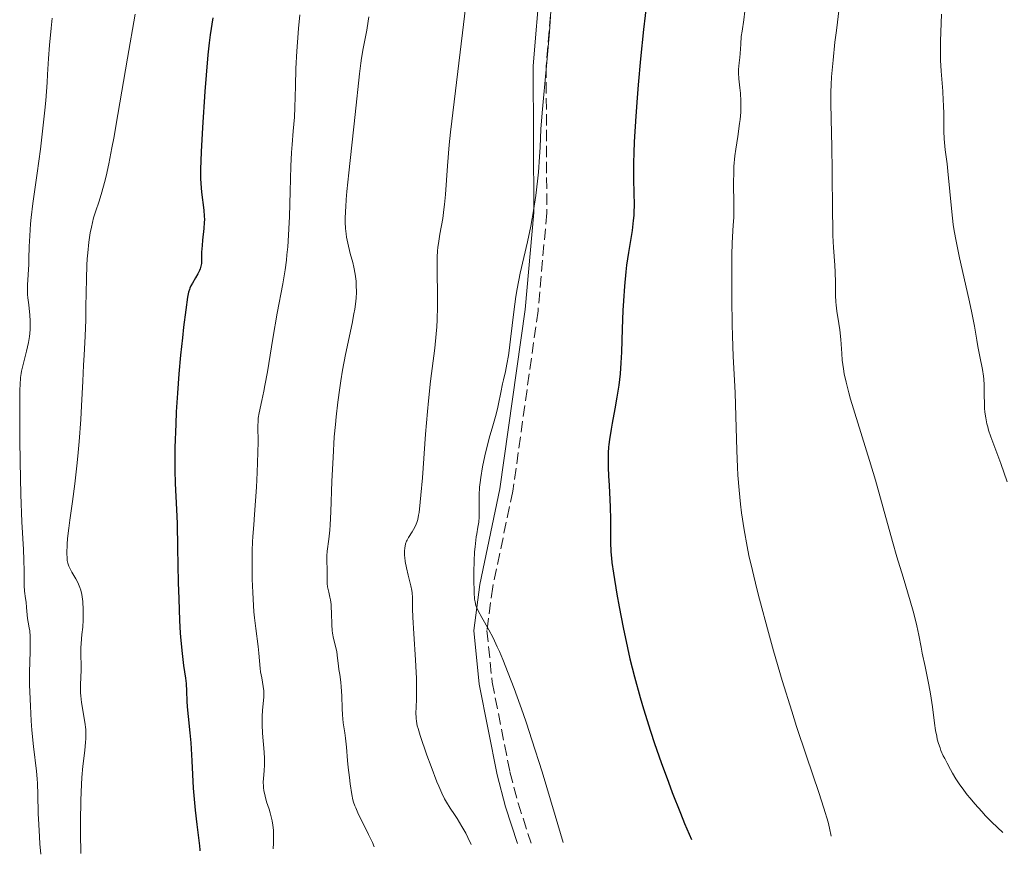
# Model space of a CAD drawing. Units: metres. Extents: x 654632 to 658084, y 4755622 to 4758013.
# Drawn here: x 655260 to 655411, y 4755635 to 4755763 of the extents above; entities that cross this region are included whole.
import ezdxf

# ---------------------------------------------------------------- set-up
doc = ezdxf.new("R2010")
doc.units = ezdxf.units.M
doc.header["$MEASUREMENT"] = 0
doc.linetypes.add('DGN Style 3', pattern=[2.435891, 1.739922, -0.695969])
for name, color, linetype, lineweight in [('Camino', 7, 'DGN Style 3', 0), ('Curva de nivel directora', 30, 'Continuous', 30), ('Curva de nivel intermedia', 30, 'Continuous', 0), ('Margen derecho', 7, 'Continuous', 0)]:
    doc.layers.add(name, color=color, linetype=linetype, lineweight=lineweight)

msp = doc.modelspace()

# ---------------------------------------------------------------- linework, layer by layer
at = {"layer": 'Camino', "color": 7, "linetype": 'DGN Style 3', "lineweight": 0}
msp.add_polyline3d([(655341.84, 4755768.84, 968.86), (655340.8, 4755756.1, 968.71), (655340.89, 4755733.63, 970.01), (655339.55, 4755718.58, 970.47), (655335.69, 4755690.95, 970.54), (655332.61, 4755676.27, 969.94), (655331.71, 4755669.55, 969.39), (655332.53, 4755661.62, 968.52), (655335.24, 4755647.87, 967.78), (655336.49, 4755643.07, 967.68), (655338.49, 4755636.95, 967.78)], dxfattribs=at)
at = {"layer": 'Curva de nivel directora', "color": 30, "linetype": 'Continuous', "lineweight": 30, "flags": 128}
for points, elevation in [([(655356.21, 4755766.06), (655355.71, 4755761.78), (655355.25, 4755757.28), (655354.89, 4755753.26), (655354.73, 4755751.29), (655354.53, 4755748.45), (655354.31, 4755744.55), (655354.24, 4755742.83), (655354.21, 4755741.29), (655354.2, 4755738.68), (655354.27, 4755734.83), (655354.25, 4755733.76), (655354.23, 4755733.25), (655354.16, 4755732.47), (655353.96, 4755730.91), (655353.41, 4755727.53), (655353.13, 4755725.61), (655353.01, 4755724.58), (655352.8, 4755722.4), (655352.64, 4755720.15), (655352.56, 4755718.67), (655352.44, 4755715.86), (655352.34, 4755712.25), (655352.26, 4755710.6), (655352.14, 4755708.93), (655352.05, 4755708.07), (655351.93, 4755707.18), (655351.65, 4755705.36), (655351.33, 4755703.56), (655350.93, 4755701.39), (655350.76, 4755700.46), (655350.49, 4755698.89), (655350.39, 4755698.11), (655350.35, 4755697.67), (655350.31, 4755696.82), (655350.29, 4755695.4), (655350.3, 4755694.59), (655350.35, 4755693.27), (655350.44, 4755691.82), (655350.58, 4755689.67), (655350.63, 4755688.5), (655350.65, 4755686.64), (655350.65, 4755684.19), (655350.66, 4755683.09), (655350.72, 4755681.63), (655350.81, 4755680.67), (655350.89, 4755679.99), (655351.11, 4755678.38), (655351.65, 4755675.15), (655352, 4755673.21), (655352.61, 4755670.02), (655353.26, 4755666.93), (655353.65, 4755665.24), (655354.35, 4755662.46), (655355.22, 4755659.29), (655355.74, 4755657.54), (655356.82, 4755654.1), (655357.43, 4755652.25), (655358.43, 4755649.33), (655359.53, 4755646.29), (655360.12, 4755644.73), (655361.37, 4755641.55), (655362.03, 4755639.94), (655363.07, 4755637.51)], 975), ([(655289.68, 4755763.56), (655289.3, 4755760.93), (655289.14, 4755759.72), (655288.93, 4755757.89), (655288.65, 4755754.76), (655288.46, 4755752.23), (655288.09, 4755746.71), (655287.89, 4755743), (655287.8, 4755740.27), (655287.81, 4755738.92), (655287.83, 4755738.16), (655287.94, 4755736.83), (655288.3, 4755734.03), (655288.38, 4755733.1), (655288.39, 4755732.63), (655288.38, 4755732.16), (655288.32, 4755731.22), (655288.12, 4755729.44), (655288.04, 4755728.64), (655287.98, 4755727.62), (655287.98, 4755726.52), (655287.96, 4755726.05), (655287.93, 4755725.84), (655287.86, 4755725.43), (655287.75, 4755725.04), (655287.65, 4755724.79), (655287.4, 4755724.28), (655287.06, 4755723.68), (655286.56, 4755722.84), (655286.33, 4755722.43), (655286.17, 4755722.06), (655286.09, 4755721.85), (655285.98, 4755721.47), (655285.82, 4755720.68), (655285.53, 4755718.76), (655285.2, 4755716.09), (655285.02, 4755714.48), (655284.75, 4755711.8), (655284.49, 4755708.93), (655284.37, 4755707.46), (655284.26, 4755705.99), (655284.09, 4755703.09), (655284, 4755701.2), (655283.89, 4755697.64), (655283.87, 4755695.24), (655283.88, 4755694.14), (655283.93, 4755692.09), (655284.11, 4755688.15), (655284.2, 4755685.98), (655284.3, 4755682.25), (655284.4, 4755676.93), (655284.47, 4755674.41), (655284.6, 4755671.08), (655284.7, 4755669.17), (655284.79, 4755668.02), (655284.98, 4755666.02), (655285.22, 4755664.18), (655285.51, 4755662.25), (655285.6, 4755661.43), (655285.67, 4755660.28), (655285.7, 4755658.74), (655285.75, 4755657.88), (655285.9, 4755656.38), (655286.18, 4755653.87), (655286.31, 4755652.31), (655286.46, 4755649.57), (655286.69, 4755645.36), (655286.87, 4755643.13), (655286.98, 4755642), (655287.23, 4755639.82), (655287.64, 4755636.51), (655287.69, 4755635.94), (655287.69, 4755635.79)], 950)]:
    msp.add_lwpolyline(points, dxfattribs=dict(at, elevation=elevation))
at = {"layer": 'Curva de nivel intermedia', "color": 30, "linetype": 'Continuous', "lineweight": 0, "flags": 128}
for points, elevation in [([(655328.85, 4755768.54), (655327.96, 4755761.27), (655326.67, 4755750.65), (655326.14, 4755746.01), (655325.94, 4755744.05), (655325.65, 4755740.84), (655325.34, 4755736.47), (655325.21, 4755734.89), (655325.13, 4755734.16), (655324.94, 4755732.79), (655324.52, 4755730.36), (655324.34, 4755729.3), (655324.21, 4755728.31), (655324.16, 4755727.83), (655324.1, 4755726.84), (655324.08, 4755726.13), (655324.08, 4755724.46), (655324.15, 4755721.18), (655324.16, 4755719.25), (655324.1, 4755717.21), (655324.04, 4755716.15), (655323.95, 4755715.08), (655323.71, 4755712.85), (655323.09, 4755707.8), (655322.76, 4755704.8), (655322.6, 4755703.15), (655322.32, 4755699.69), (655321.82, 4755693), (655321.6, 4755690.32), (655321.5, 4755689.26), (655321.31, 4755687.66), (655321.24, 4755687.26), (655321.11, 4755686.61), (655320.97, 4755686.12), (655320.87, 4755685.86), (655320.66, 4755685.42), (655320.25, 4755684.72), (655319.7, 4755683.85), (655319.48, 4755683.44), (655319.39, 4755683.25), (655319.25, 4755682.88), (655319.16, 4755682.51), (655319.12, 4755682.26), (655319.08, 4755681.72), (655319.08, 4755681.09), (655319.11, 4755680.74), (655319.17, 4755680.16), (655319.36, 4755679.17), (655319.66, 4755678.03), (655320.07, 4755676.44), (655320.22, 4755675.69), (655320.27, 4755675.34), (655320.31, 4755674.64), (655320.33, 4755672.88), (655320.37, 4755671.62), (655320.53, 4755669.07), (655320.79, 4755665.08), (655320.89, 4755663.13), (655320.91, 4755662.23), (655320.93, 4755660.6), (655320.91, 4755659.19), (655320.86, 4755657.66), (655320.84, 4755657.05), (655320.85, 4755656.08), (655320.9, 4755655.64), (655321.04, 4755654.94), (655321.15, 4755654.52), (655321.48, 4755653.47), (655322.52, 4755650.43), (655323.15, 4755648.71), (655324.06, 4755646.35), (655324.32, 4755645.69), (655324.8, 4755644.6), (655325.23, 4755643.72), (655325.51, 4755643.21), (655326.09, 4755642.3), (655326.76, 4755641.33)], 965), ([(655277.79, 4755764.13), (655276.59, 4755757.37), (655275.12, 4755748.71), (655274.5, 4755745.11), (655274.22, 4755743.6), (655273.74, 4755741.13), (655273.34, 4755739.28), (655273.1, 4755738.31), (655272.67, 4755736.79), (655272.24, 4755735.44), (655271.69, 4755733.78), (655271.42, 4755732.86), (655271.07, 4755731.42), (655270.91, 4755730.58), (655270.69, 4755729.15), (655270.51, 4755727.51), (655270.44, 4755726.59), (655270.39, 4755725.61), (655270.31, 4755723.52), (655270.24, 4755719.22), (655270.21, 4755717.24), (655270.11, 4755714.72), (655269.94, 4755711.78), (655269.86, 4755710.28), (655269.75, 4755707.8), (655269.58, 4755704.02), (655269.46, 4755701.92), (655269.2, 4755698.57), (655268.98, 4755696.31), (655268.83, 4755694.83), (655268.51, 4755692.05), (655268.16, 4755689.37), (655267.76, 4755686.47), (655267.6, 4755685.26), (655267.43, 4755683.7), (655267.37, 4755682.81), (655267.32, 4755681.38), (655267.34, 4755680.64), (655267.37, 4755680.32), (655267.46, 4755679.88), (655267.6, 4755679.44), (655267.7, 4755679.22), (655268.09, 4755678.51), (655268.71, 4755677.48), (655269, 4755676.92), (655269.22, 4755676.42), (655269.31, 4755676.16), (655269.44, 4755675.75), (655269.59, 4755675.1), (655269.65, 4755674.75), (655269.75, 4755673.99), (655269.82, 4755672.71), (655269.82, 4755671.81), (655269.81, 4755671.22), (655269.75, 4755670.08), (655269.63, 4755668.95), (655269.48, 4755667.59), (655269.44, 4755666.89), (655269.44, 4755665.78), (655269.48, 4755664.24), (655269.48, 4755663.5), (655269.38, 4755661.3), (655269.38, 4755660.47), (655269.41, 4755660.02), (655269.45, 4755659.54), (655269.58, 4755658.52), (655270.06, 4755655.48), (655270.2, 4755654.39), (655270.23, 4755653.85)], 945), ([(655303.02, 4755764.01), (655302.82, 4755761.93), (655302.65, 4755759.84), (655302.57, 4755758.45), (655302.44, 4755755.79), (655302.35, 4755753.05), (655302.26, 4755749.81), (655302.19, 4755748.33), (655302.03, 4755746.18), (655301.85, 4755744.1), (655301.77, 4755742.9), (655301.66, 4755740.8), (655301.55, 4755736.91), (655301.44, 4755733.07), (655301.36, 4755731.16), (655301.25, 4755729.31), (655301.18, 4755728.44), (655301.06, 4755727.19), (655300.97, 4755726.4), (655300.76, 4755724.89), (655300.4, 4755722.72), (655299.56, 4755718.22), (655298.89, 4755714.34), (655298.05, 4755709.24), (655297.68, 4755707.13), (655297.51, 4755706.26), (655297.2, 4755704.85), (655296.78, 4755702.93), (655296.66, 4755702.16), (655296.63, 4755701.76), (655296.61, 4755700.88), (655296.62, 4755698.52), (655296.61, 4755696.89), (655296.49, 4755693.79), (655296.37, 4755691.53), (655296.1, 4755687.35), (655295.97, 4755685.75), (655295.82, 4755683.99), (655295.77, 4755683.15), (655295.71, 4755681.82), (655295.7, 4755681.08), (655295.71, 4755678.74), (655295.74, 4755677.43), (655295.82, 4755675.41), (655295.93, 4755673.41), (655296, 4755672.45), (655296.09, 4755671.53), (655296.27, 4755669.86), (655296.62, 4755667.13), (655296.75, 4755666.09), (655296.86, 4755664.91), (655296.94, 4755663.75), (655297.01, 4755663.21), (655297.18, 4755662.3), (655297.43, 4755660.98), (655297.5, 4755660.31), (655297.52, 4755659.98), (655297.5, 4755659.33), (655297.31, 4755657.35), (655297.26, 4755656.39), (655297.25, 4755655.89), (655297.26, 4755655.09), (655297.33, 4755653.8), (655297.58, 4755650.89), (655297.62, 4755649.91), (655297.62, 4755649.42), (655297.6, 4755648.95), (655297.54, 4755648.03), (655297.44, 4755646.85), (655297.42, 4755646.28)], 955), ([(655341.5, 4755764.59), (655341.29, 4755761.42), (655340.9, 4755756.75), (655340.38, 4755751.23), (655340.17, 4755749), (655339.99, 4755746.45), (655339.86, 4755743.73), (655339.78, 4755742.25), (655339.6, 4755739.85), (655339.47, 4755738.49), (655339.21, 4755736.3), (655338.87, 4755733.98), (655338.67, 4755732.79), (655338.44, 4755731.6), (655337.92, 4755729.19), (655336.83, 4755724.36), (655336.36, 4755721.97), (655336.16, 4755720.78), (655335.83, 4755718.46), (655335.34, 4755714.26), (655335.13, 4755712.5), (655335.02, 4755711.74), (655334.79, 4755710.41), (655334.56, 4755709.28), (655334.26, 4755708), (655334.12, 4755707.4), (655333.84, 4755706.06), (655333.51, 4755704.35), (655333.33, 4755703.55), (655333.02, 4755702.4), (655332.5, 4755700.6), (655332.17, 4755699.42), (655331.67, 4755697.44), (655331.41, 4755696.34), (655331.06, 4755694.65), (655330.77, 4755693.02), (655330.67, 4755692.26), (655330.59, 4755691.56), (655330.53, 4755690.31), (655330.52, 4755689.57), (655330.55, 4755688.27), (655330.55, 4755687.4), (655330.53, 4755686.98), (655330.45, 4755686.18), (655330.34, 4755685.4), (655330.17, 4755684.4), (655330.08, 4755683.91), (655329.95, 4755682.93), (655329.89, 4755682.42), (655329.82, 4755681.61), (655329.76, 4755680.22), (655329.73, 4755678.57), (655329.73, 4755677.44), (655329.77, 4755675.39), (655329.83, 4755674.38), (655329.89, 4755673.97), (655330.02, 4755673.41), (655330.11, 4755673.14), (655330.36, 4755672.57), (655330.92, 4755671.55), (655332, 4755669.67), (655332.65, 4755668.42), (655333.28, 4755667.08), (655333.62, 4755666.33), (655334.14, 4755665.11), (655334.99, 4755663.04), (655335.89, 4755660.67), (655336.37, 4755659.38), (655337.27, 4755656.83), (655337.77, 4755655.36), (655338.61, 4755652.8), (655340.17, 4755647.86), (655342.2, 4755641.19), (655343.43, 4755637.06)], 970), ([(655371.28, 4755764.55), (655371.09, 4755763.23), (655370.83, 4755761.52), (655370.72, 4755760.7), (655370.62, 4755759.51), (655370.55, 4755758.08), (655370.5, 4755757.45), (655370.4, 4755756.63), (655370.28, 4755755.62), (655370.27, 4755755.09), (655370.33, 4755754.2), (655370.5, 4755752.79), (655370.58, 4755751.98), (655370.64, 4755750.79), (655370.65, 4755750.14), (655370.62, 4755749.1), (655370.53, 4755747.95), (655370.46, 4755747.34), (655370.17, 4755745.36), (655369.88, 4755743.41), (655369.74, 4755742.38), (655369.59, 4755740.76), (655369.55, 4755739.92), (655369.52, 4755738.21), (655369.55, 4755734.95), (655369.56, 4755733.53), (655369.55, 4755732.9), (655369.49, 4755731.73), (655369.34, 4755729.05), (655369.27, 4755727.15), (655369.24, 4755723.3), (655369.26, 4755720.38), (655369.32, 4755716.53), (655369.37, 4755714.79), (655369.49, 4755711.6), (655369.67, 4755707.98), (655369.76, 4755706), (655369.86, 4755702.45), (655370.01, 4755697.17), (655370.13, 4755694.6), (655370.2, 4755693.38), (655370.38, 4755691.09), (655370.61, 4755688.96), (655370.77, 4755687.61), (655371.15, 4755685.02), (655371.61, 4755682.45), (655371.89, 4755681.07), (655372.41, 4755678.75), (655373.09, 4755675.97), (655373.5, 4755674.36), (655374.87, 4755669.28)], 980), ([(655385.74, 4755765.01), (655385.3, 4755761.63), (655385.08, 4755759.81), (655384.79, 4755757.07), (655384.57, 4755754.48), (655384.5, 4755753.29), (655384.45, 4755752.19), (655384.43, 4755750.2), (655384.47, 4755748.3), (655384.56, 4755745.59), (655384.6, 4755744.02), (655384.65, 4755739.83), (655384.69, 4755733.88), (655384.74, 4755731.28), (655384.77, 4755730.16), (655384.86, 4755728.3), (655385.06, 4755725.6), (655385.13, 4755724.52), (655385.16, 4755722.96), (655385.17, 4755720.94), (655385.22, 4755719.97), (655385.26, 4755719.49), (655385.38, 4755718.56), (655385.69, 4755716.68), (655385.83, 4755715.71), (655385.97, 4755714.18), (655386.12, 4755712.08), (655386.2, 4755711.06), (655386.36, 4755709.69), (655386.49, 4755708.95), (655386.77, 4755707.64), (655387.2, 4755706.01), (655387.48, 4755705.03), (655388.57, 4755701.41), (655390.37, 4755695.63), (655391.27, 4755692.64), (655392.49, 4755688.37), (655393.92, 4755683.21), (655394.57, 4755680.88), (655395.52, 4755677.75), (655396.62, 4755674.14), (655397.08, 4755672.52), (655397.28, 4755671.75), (655397.62, 4755670.27), (655397.91, 4755668.86), (655398.27, 4755667.02), (655398.45, 4755666.1), (655398.89, 4755664.03), (655399.47, 4755661.24), (655399.72, 4755659.86), (655400.03, 4755657.84), (655400.35, 4755655.35), (655400.51, 4755654.24), (655400.67, 4755653.34), (655400.77, 4755652.91)], 985), ([(655401.41, 4755764.13), (655401.26, 4755759.95), (655401.24, 4755757.99), (655401.26, 4755757.08), (655401.34, 4755755.37), (655401.59, 4755752.3), (655401.69, 4755750.88), (655401.72, 4755750.17), (655401.75, 4755748.79), (655401.77, 4755746.17), (655401.82, 4755744.97), (655401.85, 4755744.41), (655401.97, 4755743.32), (655402.26, 4755741.17), (655402.4, 4755740.02), (655402.97, 4755733.81), (655403.21, 4755731.86), (655403.37, 4755730.87), (655403.64, 4755729.3), (655404.16, 4755726.73), (655404.81, 4755723.84), (655405.7, 4755719.98), (655406.07, 4755718.29), (655406.46, 4755716.25), (655406.81, 4755714.12), (655406.98, 4755713.14), (655407.28, 4755711.62), (655407.69, 4755709.58), (655407.84, 4755708.6), (655407.89, 4755708.14), (655407.95, 4755707.25), (655407.97, 4755706.41), (655407.97, 4755705.31), (655407.98, 4755704.76), (655408.02, 4755703.65), (655408.07, 4755703.08), (655408.19, 4755702.2), (655408.37, 4755701.27), (655408.49, 4755700.79), (655408.64, 4755700.3), (655408.99, 4755699.25), (655410.5, 4755695.16), (655411.46, 4755692.39)], 990), ([(655265.08, 4755763.52), (655264.92, 4755761.96), (655264.67, 4755759.38), (655264.52, 4755757.29), (655264.36, 4755754.86), (655264.28, 4755753.63), (655264.07, 4755750.89), (655263.94, 4755749.4), (655263.7, 4755747.06), (655263.26, 4755743.4), (655262.74, 4755739.72), (655262.07, 4755735.05), (655261.82, 4755732.92), (655261.74, 4755731.94), (655261.62, 4755730.11), (655261.55, 4755728.47), (655261.5, 4755726.57), (655261.47, 4755725.73), (655261.28, 4755722.59), (655261.28, 4755721.62), (655261.3, 4755721.12), (655261.35, 4755720.6), (655261.47, 4755719.5), (655261.64, 4755717.92), (655261.69, 4755717.09), (655261.7, 4755716.23), (655261.68, 4755715.79), (655261.62, 4755715.12), (655261.56, 4755714.66), (655261.42, 4755713.76), (655261.14, 4755712.44), (655260.57, 4755710.16), (655260.38, 4755709.37), (655260.31, 4755708.99), (655260.22, 4755708.39), (655260.14, 4755707.27), (655260.11, 4755706.55), (655260.08, 4755704.64), (655260.1, 4755698.85), (655260.14, 4755695.43), (655260.26, 4755690.42), (655260.43, 4755686.22), (655260.66, 4755682), (655260.74, 4755680.43), (655260.77, 4755678.67), (655260.76, 4755677.08), (655260.77, 4755676.46), (655260.84, 4755675.59), (655260.98, 4755674.48), (655261.05, 4755673.93), (655261.12, 4755673.1), (655261.22, 4755671.98), (655261.3, 4755671.42), (655261.4, 4755670.84), (655261.55, 4755669.98), (655261.62, 4755669.49), (655261.69, 4755668.63), (655261.71, 4755668.14), (655261.71, 4755667.59), (655261.68, 4755666.34), (655261.6, 4755663.18), (655261.6, 4755661.24), (655261.62, 4755660.18)], 940), ([(655313.61, 4755763.7), (655313.52, 4755763.04), (655313.29, 4755761.67), (655312.74, 4755758.83), (655312.48, 4755757.34), (655312.37, 4755756.58), (655312.17, 4755754.98), (655311.54, 4755748.71), (655310.53, 4755739.75), (655310.25, 4755736.92), (655310.14, 4755735.67), (655310.07, 4755734.56), (655310.03, 4755733.89), (655310, 4755732.7), (655310, 4755732.18), (655310.04, 4755731.24), (655310.12, 4755730.42), (655310.19, 4755729.92), (655310.37, 4755728.97), (655310.77, 4755727.4), (655311.15, 4755726), (655311.32, 4755725.29), (655311.53, 4755724.22), (655311.66, 4755723.13), (655311.69, 4755722.57), (655311.7, 4755721.41), (655311.65, 4755720.6), (655311.6, 4755720.04), (655311.45, 4755718.85), (655311.33, 4755718.15), (655311.05, 4755716.66), (655310.05, 4755711.88), (655309.59, 4755709.48), (655309.33, 4755707.87), (655309.16, 4755706.8), (655308.86, 4755704.61), (655308.6, 4755702.35), (655308.48, 4755701.16), (655308.32, 4755699.26), (655308.12, 4755696.09), (655307.96, 4755692.49), (655307.78, 4755687.77), (655307.67, 4755685.79), (655307.61, 4755684.95), (655307.48, 4755683.58), (655307.24, 4755681.71), (655307.17, 4755681.04), (655307.15, 4755680.72), (655307.15, 4755680.13), (655307.21, 4755679.03), (655307.24, 4755678.52), (655307.23, 4755677.76), (655307.24, 4755676.76), (655307.29, 4755676.26), (655307.46, 4755675.47), (655307.65, 4755674.69), (655307.73, 4755674.26), (655307.83, 4755673.53), (655307.86, 4755673.13), (655307.89, 4755672.26), (655307.92, 4755670.43), (655307.98, 4755669.55), (655308.03, 4755669.14), (655308.18, 4755668.36), (655308.53, 4755666.96), (655308.68, 4755666.3), (655308.83, 4755665.34), (655308.95, 4755664.13), (655309.01, 4755663.57), (655309.14, 4755662.79), (655309.32, 4755661.63), (655309.39, 4755660.9), (655309.45, 4755659.56), (655309.5, 4755657.58), (655309.55, 4755656.64)], 960), ([(655374.87, 4755669.28), (655375.67, 4755666.42), (655377, 4755661.87), (655378.45, 4755657.17), (655379.2, 4755654.83), (655380.72, 4755650.28), (655382.6, 4755644.73), (655383.38, 4755642.3), (655384.01, 4755640.16), (655384.25, 4755639.23), (655384.5, 4755638)], 980), ([(655261.62, 4755660.18), (655261.72, 4755657.96), (655261.86, 4755655.71), (655261.96, 4755654.28), (655262.2, 4755651.77), (655262.67, 4755648.01), (655262.78, 4755646.79), (655262.81, 4755646.08), (655262.86, 4755644.39), (655262.93, 4755641.51), (655263, 4755639.8), (655263.11, 4755637.89), (655263.19, 4755636.86), (655263.33, 4755635.23)], 940), ([(655309.55, 4755656.64), (655309.68, 4755655.4), (655309.92, 4755653.87), (655310.03, 4755653.05), (655310.17, 4755651.66), (655310.34, 4755649.61), (655310.44, 4755648.55), (655310.63, 4755647), (655310.76, 4755646.04), (655311.02, 4755644.41), (655311.18, 4755643.6), (655311.28, 4755643.23), (655311.47, 4755642.66), (655311.6, 4755642.34), (655311.94, 4755641.58), (655313.58, 4755638.28), (655314.16, 4755637.02), (655314.42, 4755636.4)], 960), ([(655270.23, 4755653.85), (655270.22, 4755652.96), (655270.18, 4755652.43), (655270.06, 4755651.16), (655269.77, 4755648.74), (655269.62, 4755647), (655269.49, 4755644.79), (655269.45, 4755643.46), (655269.4, 4755640.33), (655269.4, 4755638.5), (655269.45, 4755635.37)], 945), ([(655400.77, 4755652.91), (655400.95, 4755652.25), (655401.19, 4755651.55), (655401.33, 4755651.17), (655401.69, 4755650.36), (655401.9, 4755649.92), (655402.26, 4755649.19), (655402.79, 4755648.22), (655403.09, 4755647.69), (655403.62, 4755646.83), (655404.24, 4755645.91), (655404.58, 4755645.42), (655405.36, 4755644.38), (655405.8, 4755643.84), (655406.51, 4755642.98), (655407.59, 4755641.78), (655408.18, 4755641.15), (655409.15, 4755640.16), (655410.79, 4755638.6)], 985), ([(655297.42, 4755646.28), (655297.44, 4755645.71), (655297.46, 4755645.42), (655297.51, 4755645), (655297.7, 4755644.15), (655297.94, 4755643.29), (655298.31, 4755642.15), (655298.49, 4755641.58), (655298.7, 4755640.8), (655298.79, 4755640.38), (655298.9, 4755639.7), (655298.97, 4755638.92), (655298.99, 4755638.49), (655299, 4755637.51), (655298.99, 4755636.96), (655298.94, 4755636.05)], 955), ([(655326.76, 4755641.33), (655327.16, 4755640.72), (655327.88, 4755639.52), (655328.46, 4755638.45), (655328.79, 4755637.82), (655329.32, 4755636.74)], 965)]:
    msp.add_lwpolyline(points, dxfattribs=dict(at, elevation=elevation))
at = {"layer": 'Margen derecho', "color": 7, "linetype": 'Continuous', "lineweight": 0}
msp.add_polyline3d([(655339.52, 4755898.87, 968.82), (655344.88, 4755882.1, 969.64), (655345.63, 4755875.5, 970.34), (655345.59, 4755872.13, 970.57), (655344.92, 4755864.16, 970.57), (655344.03, 4755854.19, 971.05), (655343.69, 4755845.72, 970.8), (655343.98, 4755823.24, 970.11), (655344.61, 4755812.57, 970.57), (655345.65, 4755805.16, 970.19), (655345.65, 4755798.32, 970.11), (655342.89, 4755788.73, 970.05), (655341.09, 4755778.84, 969.31), (655339.86, 4755769.04, 968.86), (655338.8, 4755756.18, 968.71), (655338.89, 4755733.71, 970.01), (655337.57, 4755718.8, 970.47), (655333.71, 4755691.29, 970.54), (655330.63, 4755676.61, 969.94), (655329.69, 4755669.57, 969.39), (655330.55, 4755661.32, 968.52), (655333.28, 4755647.43, 967.78), (655334.57, 4755642.51, 967.68), (655336.41, 4755636.9, 967.77)], dxfattribs=at)

doc.saveas('drawing.dxf')
